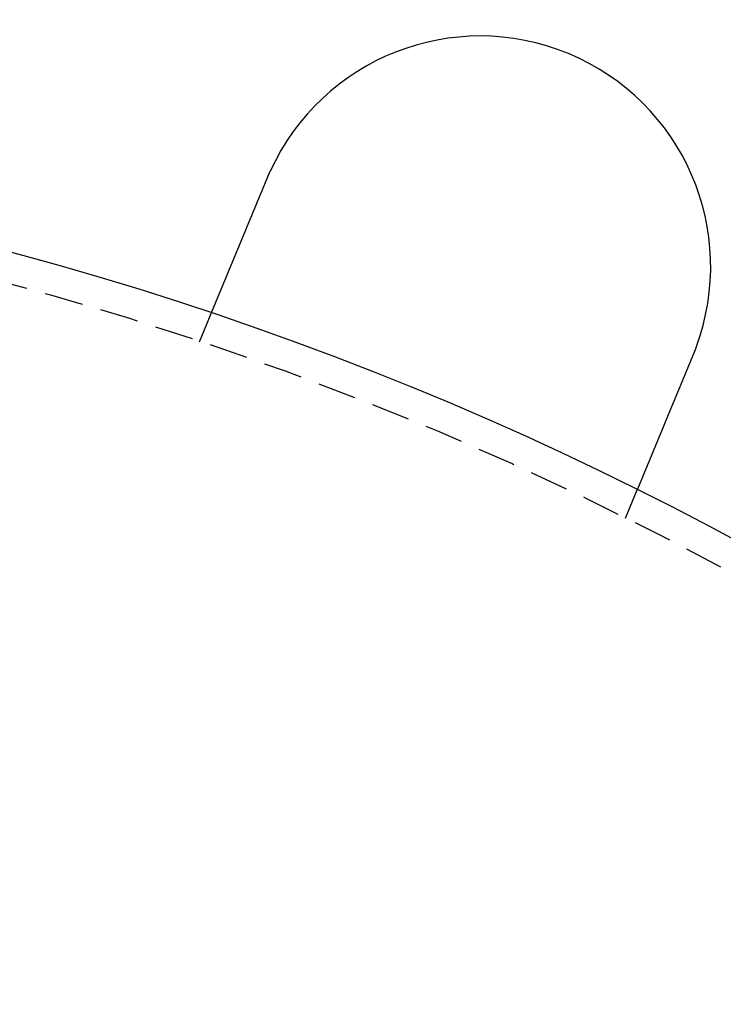
# Model space of a CAD drawing. Extents: x 188 to 1488, y 55 to 599.
# Drawn here: x 352 to 375, y 272 to 304 of the extents above; entities that cross this region are included whole.
import ezdxf

# ---------------------------------------------------------------- set-up
doc = ezdxf.new("R2010")
doc.units = 0
doc.header["$LTSCALE"] = 5
doc.linetypes.add('VERDECKT', pattern=[0.375, 0.25, -0.125])
doc.layers.get('0').update_dxf_attribs({"linetype": 'CONTINUOUS'})
doc.layers.add('STEMPEL', color=3, linetype='CONTINUOUS')

# ---------------------------------------------------------------- blocks, each defined once
blk = doc.blocks.new('A$C7B4A46DE')
at = {"color": 1, "linetype": 'VERDECKT'}
for p, q in [((357.893, 432.928), (358.277, 433.854)), ((371.752, 427.188), (372.135, 428.114))]:
    blk.add_line(p, q, dxfattribs=at)
for points in [[(360.097, 438.248, 0), (360.098, 438.25, 0), (360.099, 438.252, 0), (360.099, 438.254, 0), (360.1, 438.255, 0), (360.101, 438.257, 0), (360.102, 438.259, 0), (360.103, 438.261, 0), (360.103, 438.263, 0), (360.104, 438.265, 0), (360.105, 438.267, 0), (360.106, 438.268, 0), (360.106, 438.27, 0), (360.107, 438.272, 0), (360.108, 438.274, 0), (360.109, 438.276, 0), (360.11, 438.278, 0), (360.11, 438.28, 0), (360.111, 438.281, 0), (360.112, 438.283, 0), (360.113, 438.285, 0), (360.113, 438.287, 0), (360.114, 438.289, 0), (360.115, 438.291, 0), (360.116, 438.293, 0), (360.117, 438.294, 0), (360.117, 438.296, 0), (360.118, 438.298, 0), (360.119, 438.3, 0), (360.12, 438.302, 0), (360.12, 438.304, 0), (360.121, 438.306, 0), (360.122, 438.307, 0), (360.123, 438.309, 0), (360.124, 438.311, 0), (360.124, 438.313, 0), (360.125, 438.315, 0), (360.126, 438.317, 0), (360.127, 438.319, 0), (360.128, 438.32, 0), (360.128, 438.322, 0), (360.129, 438.324, 0), (360.13, 438.326, 0), (360.131, 438.328, 0), (360.132, 438.33, 0), (360.132, 438.332, 0), (360.133, 438.333, 0), (360.134, 438.335, 0), (360.135, 438.337, 0), (360.135, 438.339, 0), (360.136, 438.341, 0), (360.137, 438.343, 0), (360.138, 438.344, 0), (360.139, 438.346, 0), (360.139, 438.348, 0), (360.14, 438.35, 0), (360.141, 438.352, 0), (360.142, 438.354, 0), (360.143, 438.356, 0), (360.143, 438.357, 0), (360.144, 438.359, 0), (360.145, 438.361, 0), (360.146, 438.363, 0), (360.147, 438.365, 0), (360.147, 438.367, 0), (360.148, 438.368, 0), (360.149, 438.37, 0), (360.15, 438.372, 0), (360.151, 438.374, 0), (360.151, 438.376, 0), (360.152, 438.378, 0), (360.153, 438.38, 0), (360.154, 438.381, 0), (360.155, 438.383, 0), (360.155, 438.385, 0), (360.156, 438.387, 0), (360.157, 438.389, 0), (360.158, 438.391, 0), (360.159, 438.392, 0), (360.16, 438.394, 0), (360.16, 438.396, 0), (360.161, 438.398, 0), (360.162, 438.4, 0), (360.163, 438.402, 0), (360.164, 438.403, 0), (360.164, 438.405, 0), (360.165, 438.407, 0), (360.166, 438.409, 0), (360.167, 438.411, 0), (360.168, 438.413, 0), (360.168, 438.415, 0), (360.169, 438.416, 0), (360.17, 438.418, 0), (360.171, 438.42, 0), (360.172, 438.422, 0), (360.173, 438.424, 0), (360.173, 438.426, 0), (360.174, 438.427, 0), (360.175, 438.429, 0), (360.176, 438.431, 0), (360.177, 438.433, 0), (360.177, 438.435, 0), (360.178, 438.437, 0), (360.179, 438.438, 0), (360.18, 438.44, 0), (360.181, 438.442, 0), (360.182, 438.444, 0), (360.182, 438.446, 0), (360.183, 438.448, 0), (360.184, 438.449, 0), (360.185, 438.451, 0), (360.186, 438.453, 0), (360.186, 438.455, 0), (360.187, 438.457, 0), (360.188, 438.459, 0), (360.189, 438.46, 0), (360.19, 438.462, 0), (360.191, 438.464, 0), (360.191, 438.466, 0), (360.192, 438.468, 0), (360.193, 438.47, 0), (360.194, 438.471, 0), (360.195, 438.473, 0), (360.196, 438.475, 0), (360.196, 438.477, 0), (360.197, 438.479, 0), (360.198, 438.481, 0), (360.199, 438.482, 0)], [(358.277, 433.854, 0), (358.277, 433.854, 0), (358.277, 433.854, 0), (358.277, 433.854, 0), (358.277, 433.854, 0), (358.277, 433.854, 0), (358.277, 433.855, 0), (358.277, 433.855, 0), (358.277, 433.855, 0), (358.278, 433.855, 0), (358.278, 433.856, 0), (358.278, 433.856, 0), (358.278, 433.856, 0), (358.278, 433.857, 0), (358.278, 433.857, 0), (358.279, 433.858, 0), (358.279, 433.858, 0), (358.279, 433.859, 0), (358.279, 433.859, 0), (358.279, 433.86, 0), (358.28, 433.86, 0), (358.28, 433.861, 0), (358.28, 433.862, 0), (358.28, 433.862, 0), (358.281, 433.863, 0), (358.281, 433.864, 0), (358.281, 433.865, 0), (358.282, 433.865, 0), (358.282, 433.866, 0), (358.283, 433.867, 0), (358.283, 433.868, 0), (358.283, 433.869, 0), (358.284, 433.87, 0), (358.284, 433.871, 0), (358.285, 433.872, 0), (358.285, 433.873, 0), (358.286, 433.874, 0), (358.286, 433.876, 0), (358.286, 433.877, 0), (358.287, 433.878, 0), (358.288, 433.879, 0), (358.288, 433.881, 0), (358.289, 433.882, 0), (358.289, 433.883, 0), (358.29, 433.885, 0), (358.29, 433.886, 0), (358.291, 433.888, 0), (358.292, 433.889, 0), (358.292, 433.891, 0), (358.293, 433.892, 0), (358.294, 433.894, 0), (358.294, 433.895, 0), (358.295, 433.897, 0), (358.296, 433.899, 0), (358.296, 433.9, 0), (358.297, 433.902, 0), (358.298, 433.904, 0), (358.299, 433.906, 0), (358.299, 433.908, 0), (358.3, 433.91, 0), (358.301, 433.912, 0), (358.302, 433.914, 0), (358.303, 433.916, 0), (358.303, 433.918, 0), (358.304, 433.92, 0), (358.305, 433.922, 0), (358.306, 433.924, 0), (358.307, 433.926, 0), (358.308, 433.928, 0), (358.309, 433.931, 0), (358.31, 433.933, 0), (358.311, 433.935, 0), (358.312, 433.937, 0), (358.313, 433.94, 0), (358.314, 433.942, 0), (358.315, 433.945, 0), (358.316, 433.947, 0), (358.317, 433.95, 0), (358.318, 433.952, 0), (358.319, 433.955, 0), (358.32, 433.958, 0), (358.321, 433.96, 0), (358.322, 433.963, 0), (358.323, 433.966, 0), (358.324, 433.968, 0), (358.326, 433.971, 0), (358.327, 433.974, 0), (358.328, 433.977, 0), (358.329, 433.98, 0), (358.33, 433.983, 0), (358.332, 433.986, 0), (358.333, 433.989, 0), (358.334, 433.992, 0), (358.335, 433.995, 0), (358.337, 433.998, 0), (358.338, 434.001, 0), (358.339, 434.004, 0), (358.341, 434.007, 0), (358.342, 434.011, 0), (358.343, 434.014, 0), (358.345, 434.017, 0), (358.346, 434.02, 0), (358.347, 434.024, 0), (358.349, 434.027, 0), (358.35, 434.03, 0), (358.352, 434.034, 0), (358.353, 434.037, 0), (358.354, 434.041, 0), (358.356, 434.044, 0), (358.357, 434.048, 0), (358.359, 434.051, 0), (358.36, 434.055, 0), (358.362, 434.059, 0), (358.363, 434.062, 0), (358.365, 434.066, 0), (358.366, 434.069, 0), (358.368, 434.073, 0), (358.369, 434.077, 0), (358.371, 434.081, 0), (358.373, 434.084, 0), (358.374, 434.088, 0), (358.376, 434.092, 0), (358.377, 434.096, 0), (358.379, 434.1, 0), (358.38, 434.104, 0), (358.382, 434.108, 0), (358.384, 434.112, 0), (358.385, 434.116, 0), (358.387, 434.12, 0), (358.389, 434.124, 0), (358.39, 434.128, 0), (358.392, 434.132, 0), (358.394, 434.136, 0), (358.395, 434.14, 0), (358.397, 434.144, 0), (358.399, 434.148, 0), (358.401, 434.152, 0), (358.402, 434.156, 0), (358.404, 434.161, 0), (358.406, 434.165, 0), (358.408, 434.169, 0), (358.409, 434.173, 0), (358.411, 434.178, 0), (358.413, 434.182, 0), (358.415, 434.186, 0), (358.416, 434.191, 0), (358.418, 434.195, 0), (358.42, 434.199, 0), (358.422, 434.204, 0), (358.424, 434.208, 0), (358.426, 434.213, 0), (358.427, 434.217, 0), (358.429, 434.222, 0), (358.431, 434.226, 0), (358.433, 434.231, 0), (358.435, 434.235, 0), (358.437, 434.24, 0), (358.439, 434.245, 0), (358.441, 434.25, 0), (358.443, 434.254, 0), (358.445, 434.259, 0), (358.447, 434.264, 0), (358.449, 434.269, 0), (358.451, 434.274, 0), (358.453, 434.279, 0), (358.455, 434.284, 0), (358.457, 434.289, 0), (358.459, 434.294, 0), (358.461, 434.299, 0), (358.464, 434.304, 0), (358.466, 434.31, 0), (358.468, 434.315, 0), (358.47, 434.32, 0), (358.472, 434.325, 0), (358.475, 434.331, 0), (358.477, 434.336, 0), (358.479, 434.342, 0), (358.481, 434.347, 0), (358.484, 434.353, 0), (358.486, 434.358, 0), (358.488, 434.364, 0), (358.49, 434.369, 0), (358.493, 434.375, 0), (358.495, 434.381, 0), (358.498, 434.386, 0), (358.5, 434.392, 0), (358.502, 434.398, 0), (358.505, 434.404, 0), (358.507, 434.409, 0), (358.51, 434.415, 0), (358.512, 434.421, 0), (358.514, 434.427, 0), (358.517, 434.433, 0), (358.519, 434.439, 0), (358.522, 434.445, 0), (358.524, 434.451, 0), (358.527, 434.457, 0), (358.53, 434.464, 0), (358.532, 434.47, 0), (358.535, 434.476, 0), (358.537, 434.482, 0), (358.54, 434.489, 0), (358.542, 434.495, 0), (358.545, 434.501, 0), (358.548, 434.508, 0), (358.55, 434.514, 0), (358.553, 434.52, 0), (358.556, 434.527, 0), (358.558, 434.533, 0), (358.561, 434.54, 0), (358.564, 434.547, 0), (358.567, 434.553, 0), (358.569, 434.56, 0), (358.572, 434.566, 0), (358.575, 434.573, 0), (358.578, 434.58, 0), (358.581, 434.587, 0), (358.583, 434.593, 0), (358.586, 434.6, 0), (358.589, 434.607, 0), (358.592, 434.614, 0), (358.595, 434.621, 0), (358.598, 434.628, 0), (358.6, 434.635, 0), (358.603, 434.642, 0), (358.606, 434.649, 0), (358.609, 434.656, 0), (358.612, 434.663, 0), (358.615, 434.67, 0), (358.618, 434.677, 0), (358.621, 434.684, 0), (358.624, 434.692, 0), (358.627, 434.699, 0), (358.63, 434.706, 0), (358.633, 434.713, 0), (358.636, 434.721, 0), (358.639, 434.728, 0), (358.642, 434.735, 0), (358.645, 434.743, 0), (358.648, 434.75, 0), (358.651, 434.757, 0), (358.654, 434.765, 0), (358.657, 434.772, 0), (358.661, 434.78, 0), (358.664, 434.787, 0), (358.667, 434.795, 0), (358.67, 434.803, 0), (358.673, 434.81, 0), (358.676, 434.818, 0), (358.679, 434.825, 0), (358.683, 434.833, 0), (358.686, 434.841, 0), (358.689, 434.848, 0), (358.692, 434.856, 0), (358.695, 434.864, 0), (358.699, 434.871, 0), (358.702, 434.879, 0), (358.705, 434.887, 0), (358.708, 434.895, 0), (358.711, 434.903, 0), (358.715, 434.91, 0), (358.718, 434.918, 0), (358.721, 434.926, 0), (358.724, 434.934, 0), (358.728, 434.942, 0), (358.731, 434.95, 0), (358.734, 434.958, 0), (358.737, 434.966, 0), (358.741, 434.973, 0), (358.744, 434.981, 0), (358.747, 434.989, 0), (358.751, 434.997, 0), (358.754, 435.005, 0), (358.757, 435.013, 0), (358.761, 435.021, 0), (358.764, 435.029, 0), (358.767, 435.037, 0), (358.771, 435.045, 0), (358.774, 435.053, 0), (358.777, 435.062, 0), (358.781, 435.07, 0), (358.784, 435.078, 0), (358.787, 435.086, 0), (358.791, 435.094, 0), (358.794, 435.102, 0), (358.797, 435.11, 0), (358.801, 435.118, 0), (358.804, 435.126, 0), (358.807, 435.134, 0), (358.811, 435.142, 0), (358.814, 435.151, 0), (358.817, 435.159, 0), (358.821, 435.167, 0), (358.824, 435.175, 0), (358.828, 435.183, 0), (358.831, 435.191, 0), (358.834, 435.199, 0), (358.838, 435.207, 0), (358.841, 435.216, 0), (358.844, 435.224, 0), (358.848, 435.232, 0), (358.851, 435.24, 0), (358.855, 435.249, 0), (358.858, 435.257, 0), (358.862, 435.265, 0), (358.865, 435.274, 0), (358.869, 435.282, 0), (358.872, 435.291, 0), (358.876, 435.299, 0), (358.879, 435.308, 0), (358.883, 435.317, 0), (358.887, 435.325, 0), (358.89, 435.334, 0), (358.894, 435.343, 0), (358.897, 435.352, 0), (358.901, 435.36, 0), (358.905, 435.369, 0), (358.908, 435.378, 0), (358.912, 435.387, 0), (358.916, 435.396, 0), (358.92, 435.405, 0), (358.923, 435.414, 0), (358.927, 435.423, 0), (358.931, 435.432, 0), (358.935, 435.441, 0), (358.938, 435.451, 0), (358.942, 435.46, 0), (358.946, 435.469, 0), (358.95, 435.478, 0), (358.954, 435.488, 0), (358.958, 435.497, 0), (358.962, 435.506, 0), (358.965, 435.516, 0), (358.969, 435.525, 0), (358.973, 435.535, 0), (358.977, 435.544, 0), (358.981, 435.554, 0), (358.985, 435.563, 0), (358.989, 435.573, 0), (358.993, 435.583, 0), (358.997, 435.592, 0), (359.001, 435.602, 0), (359.005, 435.612, 0), (359.009, 435.621, 0), (359.013, 435.631, 0), (359.017, 435.641, 0), (359.021, 435.651, 0), (359.025, 435.661, 0), (359.029, 435.67, 0), (359.034, 435.68, 0), (359.038, 435.69, 0), (359.042, 435.7, 0), (359.046, 435.71, 0), (359.05, 435.72, 0), (359.054, 435.73, 0), (359.058, 435.74, 0), (359.063, 435.75, 0), (359.067, 435.76, 0), (359.071, 435.771, 0), (359.075, 435.781, 0), (359.079, 435.791, 0), (359.084, 435.801, 0), (359.088, 435.811, 0), (359.092, 435.822, 0), (359.096, 435.832, 0), (359.101, 435.842, 0), (359.105, 435.852, 0), (359.109, 435.863, 0), (359.113, 435.873, 0), (359.118, 435.884, 0), (359.122, 435.894, 0), (359.126, 435.904, 0), (359.131, 435.915, 0), (359.135, 435.925, 0), (359.139, 435.936, 0), (359.144, 435.946, 0), (359.148, 435.957, 0), (359.152, 435.967, 0), (359.157, 435.978, 0), (359.161, 435.988, 0), (359.166, 435.999, 0), (359.17, 436.01, 0), (359.174, 436.02, 0), (359.179, 436.031, 0), (359.183, 436.041, 0), (359.188, 436.052, 0), (359.192, 436.063, 0), (359.196, 436.073, 0), (359.201, 436.084, 0), (359.205, 436.095, 0), (359.21, 436.106, 0), (359.214, 436.116, 0), (359.219, 436.127, 0), (359.223, 436.138, 0), (359.228, 436.149, 0), (359.232, 436.159, 0), (359.236, 436.17, 0), (359.241, 436.181, 0), (359.245, 436.192, 0), (359.25, 436.203, 0), (359.254, 436.213, 0), (359.259, 436.224, 0), (359.263, 436.235, 0), (359.268, 436.246, 0), (359.272, 436.257, 0), (359.277, 436.268, 0), (359.281, 436.278, 0), (359.286, 436.289, 0), (359.29, 436.3, 0), (359.295, 436.311, 0), (359.299, 436.322, 0), (359.304, 436.333, 0), (359.308, 436.344, 0), (359.313, 436.354, 0), (359.317, 436.365, 0), (359.322, 436.376, 0), (359.326, 436.387, 0), (359.331, 436.398, 0), (359.335, 436.409, 0), (359.34, 436.42, 0), (359.344, 436.43, 0), (359.349, 436.441, 0), (359.353, 436.452, 0), (359.358, 436.463, 0), (359.362, 436.474, 0), (359.367, 436.485, 0), (359.371, 436.496, 0), (359.376, 436.506, 0), (359.38, 436.517, 0), (359.385, 436.528, 0), (359.389, 436.539, 0), (359.394, 436.55, 0), (359.398, 436.56, 0), (359.403, 436.571, 0), (359.407, 436.582, 0), (359.412, 436.593, 0), (359.416, 436.604, 0), (359.42, 436.614, 0), (359.425, 436.625, 0), (359.429, 436.636, 0), (359.434, 436.647, 0), (359.438, 436.657, 0), (359.443, 436.668, 0), (359.447, 436.679, 0), (359.451, 436.689, 0), (359.456, 436.7, 0), (359.46, 436.711, 0), (359.465, 436.721, 0), (359.469, 436.732, 0), (359.474, 436.743, 0), (359.478, 436.753, 0), (359.483, 436.764, 0), (359.487, 436.775, 0), (359.492, 436.786, 0), (359.496, 436.797, 0), (359.501, 436.808, 0), (359.505, 436.819, 0), (359.51, 436.83, 0), (359.514, 436.841, 0), (359.519, 436.852, 0), (359.523, 436.863, 0), (359.528, 436.874, 0), (359.533, 436.885, 0), (359.537, 436.897, 0), (359.542, 436.908, 0), (359.547, 436.919, 0), (359.551, 436.93, 0), (359.556, 436.942, 0), (359.561, 436.953, 0), (359.565, 436.964, 0), (359.57, 436.976, 0), (359.575, 436.987, 0), (359.58, 436.999, 0), (359.584, 437.01, 0), (359.589, 437.022, 0), (359.594, 437.033, 0), (359.599, 437.045, 0), (359.604, 437.056, 0), (359.608, 437.068, 0), (359.613, 437.08, 0), (359.618, 437.091, 0), (359.623, 437.103, 0), (359.628, 437.115, 0), (359.633, 437.127, 0), (359.637, 437.138, 0), (359.642, 437.15, 0), (359.647, 437.162, 0), (359.652, 437.174, 0), (359.657, 437.186, 0), (359.662, 437.197, 0), (359.667, 437.209, 0), (359.672, 437.221, 0), (359.677, 437.233, 0), (359.682, 437.245, 0), (359.687, 437.257, 0), (359.692, 437.269, 0), (359.697, 437.281, 0), (359.702, 437.293, 0), (359.707, 437.305, 0), (359.712, 437.317, 0), (359.717, 437.329, 0), (359.722, 437.341, 0), (359.727, 437.353, 0), (359.732, 437.366, 0), (359.737, 437.378, 0), (359.742, 437.39, 0), (359.747, 437.402, 0), (359.752, 437.414, 0), (359.757, 437.426, 0), (359.762, 437.439, 0), (359.767, 437.451, 0), (359.772, 437.463, 0), (359.777, 437.475, 0), (359.782, 437.487, 0), (359.787, 437.5, 0), (359.792, 437.512, 0), (359.797, 437.524, 0), (359.802, 437.537, 0), (359.808, 437.549, 0), (359.813, 437.561, 0), (359.818, 437.573, 0), (359.823, 437.586, 0), (359.828, 437.598, 0), (359.833, 437.61, 0), (359.838, 437.623, 0), (359.843, 437.635, 0), (359.848, 437.647, 0), (359.853, 437.66, 0), (359.859, 437.672, 0), (359.864, 437.684, 0), (359.869, 437.697, 0), (359.874, 437.709, 0), (359.879, 437.721, 0), (359.884, 437.734, 0), (359.889, 437.746, 0), (359.894, 437.759, 0), (359.899, 437.771, 0), (359.905, 437.783, 0), (359.91, 437.796, 0), (359.915, 437.808, 0), (359.92, 437.82, 0), (359.925, 437.833, 0), (359.93, 437.845, 0), (359.935, 437.857, 0), (359.94, 437.87, 0), (359.946, 437.882, 0), (359.951, 437.894, 0), (359.956, 437.907, 0), (359.961, 437.919, 0), (359.966, 437.931, 0), (359.971, 437.944, 0), (359.976, 437.956, 0), (359.981, 437.968, 0), (359.986, 437.981, 0), (359.991, 437.993, 0), (359.997, 438.005, 0), (360.002, 438.017, 0), (360.007, 438.03, 0), (360.012, 438.042, 0), (360.017, 438.054, 0), (360.022, 438.066, 0), (360.027, 438.079, 0), (360.032, 438.091, 0), (360.037, 438.103, 0), (360.042, 438.115, 0), (360.047, 438.127, 0), (360.052, 438.139, 0), (360.057, 438.152, 0), (360.062, 438.164, 0), (360.067, 438.176, 0), (360.072, 438.188, 0), (360.077, 438.2, 0), (360.082, 438.212, 0), (360.087, 438.224, 0), (360.092, 438.236, 0), (360.097, 438.248, 0)], [(373.955, 432.508, 0), (373.95, 432.496, 0), (373.945, 432.484, 0), (373.94, 432.472, 0), (373.935, 432.46, 0), (373.93, 432.448, 0), (373.925, 432.436, 0), (373.92, 432.423, 0), (373.915, 432.411, 0), (373.91, 432.399, 0), (373.905, 432.387, 0), (373.9, 432.375, 0), (373.895, 432.363, 0), (373.89, 432.351, 0), (373.885, 432.338, 0), (373.88, 432.326, 0), (373.875, 432.314, 0), (373.87, 432.302, 0), (373.865, 432.289, 0), (373.86, 432.277, 0), (373.855, 432.265, 0), (373.85, 432.253, 0), (373.845, 432.24, 0), (373.839, 432.228, 0), (373.834, 432.216, 0), (373.829, 432.203, 0), (373.824, 432.191, 0), (373.819, 432.179, 0), (373.814, 432.167, 0), (373.809, 432.154, 0), (373.804, 432.142, 0), (373.799, 432.13, 0), (373.794, 432.117, 0), (373.788, 432.105, 0), (373.783, 432.092, 0), (373.778, 432.08, 0), (373.773, 432.068, 0), (373.768, 432.055, 0), (373.763, 432.043, 0), (373.758, 432.031, 0), (373.753, 432.018, 0), (373.747, 432.006, 0), (373.742, 431.994, 0), (373.737, 431.981, 0), (373.732, 431.969, 0), (373.727, 431.957, 0), (373.722, 431.944, 0), (373.717, 431.932, 0), (373.712, 431.919, 0), (373.707, 431.907, 0), (373.701, 431.895, 0), (373.696, 431.882, 0), (373.691, 431.87, 0), (373.686, 431.858, 0), (373.681, 431.845, 0), (373.676, 431.833, 0), (373.671, 431.821, 0), (373.666, 431.809, 0), (373.661, 431.796, 0), (373.656, 431.784, 0), (373.65, 431.772, 0), (373.645, 431.759, 0), (373.64, 431.747, 0), (373.635, 431.735, 0), (373.63, 431.723, 0), (373.625, 431.711, 0), (373.62, 431.698, 0), (373.615, 431.686, 0), (373.61, 431.674, 0), (373.605, 431.662, 0), (373.6, 431.65, 0), (373.595, 431.637, 0), (373.59, 431.625, 0), (373.585, 431.613, 0), (373.58, 431.601, 0), (373.575, 431.589, 0), (373.57, 431.577, 0), (373.565, 431.565, 0), (373.56, 431.553, 0), (373.555, 431.541, 0), (373.55, 431.529, 0), (373.545, 431.517, 0), (373.54, 431.505, 0), (373.535, 431.493, 0), (373.53, 431.481, 0), (373.525, 431.469, 0), (373.52, 431.457, 0), (373.515, 431.445, 0), (373.51, 431.433, 0), (373.505, 431.422, 0), (373.501, 431.41, 0), (373.496, 431.398, 0), (373.491, 431.386, 0), (373.486, 431.375, 0), (373.481, 431.363, 0), (373.476, 431.351, 0), (373.471, 431.339, 0), (373.467, 431.328, 0), (373.462, 431.316, 0), (373.457, 431.305, 0), (373.452, 431.293, 0), (373.447, 431.281, 0), (373.443, 431.27, 0), (373.438, 431.258, 0), (373.433, 431.247, 0), (373.428, 431.236, 0), (373.424, 431.224, 0), (373.419, 431.213, 0), (373.414, 431.201, 0), (373.41, 431.19, 0), (373.405, 431.179, 0), (373.4, 431.168, 0), (373.396, 431.156, 0), (373.391, 431.145, 0), (373.386, 431.134, 0), (373.382, 431.123, 0), (373.377, 431.112, 0), (373.372, 431.101, 0), (373.368, 431.09, 0), (373.363, 431.079, 0), (373.359, 431.068, 0), (373.354, 431.057, 0), (373.35, 431.046, 0), (373.345, 431.035, 0), (373.341, 431.024, 0), (373.336, 431.013, 0), (373.332, 431.002, 0), (373.327, 430.992, 0), (373.323, 430.981, 0), (373.318, 430.97, 0), (373.314, 430.96, 0), (373.31, 430.949, 0), (373.305, 430.938, 0), (373.301, 430.928, 0), (373.296, 430.917, 0), (373.292, 430.906, 0), (373.288, 430.896, 0), (373.283, 430.885, 0), (373.279, 430.874, 0), (373.274, 430.863, 0), (373.27, 430.853, 0), (373.265, 430.842, 0), (373.261, 430.831, 0), (373.256, 430.82, 0), (373.252, 430.809, 0), (373.247, 430.799, 0), (373.243, 430.788, 0), (373.238, 430.777, 0), (373.234, 430.766, 0), (373.229, 430.755, 0), (373.225, 430.744, 0), (373.22, 430.734, 0), (373.216, 430.723, 0), (373.211, 430.712, 0), (373.207, 430.701, 0), (373.202, 430.69, 0), (373.198, 430.679, 0), (373.193, 430.668, 0), (373.189, 430.658, 0), (373.184, 430.647, 0), (373.18, 430.636, 0), (373.175, 430.625, 0), (373.171, 430.614, 0), (373.166, 430.603, 0), (373.162, 430.592, 0), (373.157, 430.582, 0), (373.153, 430.571, 0), (373.148, 430.56, 0), (373.144, 430.549, 0), (373.139, 430.538, 0), (373.135, 430.527, 0), (373.13, 430.516, 0), (373.126, 430.506, 0), (373.121, 430.495, 0), (373.117, 430.484, 0), (373.113, 430.473, 0), (373.108, 430.462, 0), (373.104, 430.451, 0), (373.099, 430.441, 0), (373.095, 430.43, 0), (373.09, 430.419, 0), (373.086, 430.408, 0), (373.081, 430.398, 0), (373.077, 430.387, 0), (373.072, 430.376, 0), (373.068, 430.365, 0), (373.063, 430.355, 0), (373.059, 430.344, 0), (373.055, 430.333, 0), (373.05, 430.323, 0), (373.046, 430.312, 0), (373.041, 430.301, 0), (373.037, 430.291, 0), (373.032, 430.28, 0), (373.028, 430.269, 0), (373.024, 430.259, 0), (373.019, 430.248, 0), (373.015, 430.238, 0), (373.011, 430.227, 0), (373.006, 430.216, 0), (373.002, 430.206, 0), (372.998, 430.195, 0), (372.993, 430.185, 0), (372.989, 430.175, 0), (372.985, 430.164, 0), (372.98, 430.154, 0), (372.976, 430.143, 0), (372.972, 430.133, 0), (372.967, 430.123, 0), (372.963, 430.112, 0), (372.959, 430.102, 0), (372.954, 430.092, 0), (372.95, 430.081, 0), (372.946, 430.071, 0), (372.942, 430.061, 0), (372.938, 430.051, 0), (372.933, 430.04, 0), (372.929, 430.03, 0), (372.925, 430.02, 0), (372.921, 430.01, 0), (372.917, 430, 0), (372.912, 429.99, 0), (372.908, 429.98, 0), (372.904, 429.97, 0), (372.9, 429.96, 0), (372.896, 429.95, 0), (372.892, 429.94, 0), (372.888, 429.93, 0), (372.884, 429.92, 0), (372.879, 429.91, 0), (372.875, 429.901, 0), (372.871, 429.891, 0), (372.867, 429.881, 0), (372.863, 429.871, 0), (372.859, 429.862, 0), (372.855, 429.852, 0), (372.851, 429.842, 0), (372.847, 429.833, 0), (372.843, 429.823, 0), (372.839, 429.814, 0), (372.835, 429.804, 0), (372.831, 429.794, 0), (372.828, 429.785, 0), (372.824, 429.776, 0), (372.82, 429.766, 0), (372.816, 429.757, 0), (372.812, 429.747, 0), (372.808, 429.738, 0), (372.804, 429.729, 0), (372.8, 429.72, 0), (372.797, 429.71, 0), (372.793, 429.701, 0), (372.789, 429.692, 0), (372.785, 429.683, 0), (372.781, 429.674, 0), (372.778, 429.665, 0), (372.774, 429.656, 0), (372.77, 429.647, 0), (372.767, 429.638, 0), (372.763, 429.629, 0), (372.759, 429.62, 0), (372.756, 429.611, 0), (372.752, 429.603, 0), (372.748, 429.594, 0), (372.745, 429.585, 0), (372.741, 429.576, 0), (372.738, 429.568, 0), (372.734, 429.559, 0), (372.73, 429.551, 0), (372.727, 429.542, 0), (372.723, 429.534, 0), (372.72, 429.525, 0), (372.716, 429.517, 0), (372.713, 429.508, 0), (372.71, 429.5, 0), (372.706, 429.492, 0), (372.703, 429.484, 0), (372.699, 429.475, 0), (372.696, 429.467, 0), (372.693, 429.459, 0), (372.689, 429.451, 0), (372.686, 429.443, 0), (372.682, 429.435, 0), (372.679, 429.427, 0), (372.676, 429.418, 0), (372.672, 429.41, 0), (372.669, 429.402, 0), (372.666, 429.394, 0), (372.662, 429.386, 0), (372.659, 429.378, 0), (372.655, 429.37, 0), (372.652, 429.362, 0), (372.649, 429.354, 0), (372.645, 429.345, 0), (372.642, 429.337, 0), (372.639, 429.329, 0), (372.635, 429.321, 0), (372.632, 429.313, 0), (372.629, 429.305, 0), (372.625, 429.297, 0), (372.622, 429.289, 0), (372.619, 429.281, 0), (372.615, 429.273, 0), (372.612, 429.265, 0), (372.609, 429.257, 0), (372.606, 429.249, 0), (372.602, 429.241, 0), (372.599, 429.233, 0), (372.596, 429.225, 0), (372.592, 429.217, 0), (372.589, 429.209, 0), (372.586, 429.202, 0), (372.583, 429.194, 0), (372.579, 429.186, 0), (372.576, 429.178, 0), (372.573, 429.17, 0), (372.57, 429.162, 0), (372.566, 429.155, 0), (372.563, 429.147, 0), (372.56, 429.139, 0), (372.557, 429.131, 0), (372.553, 429.123, 0), (372.55, 429.116, 0), (372.547, 429.108, 0), (372.544, 429.1, 0), (372.541, 429.093, 0), (372.538, 429.085, 0), (372.534, 429.077, 0), (372.531, 429.07, 0), (372.528, 429.062, 0), (372.525, 429.055, 0), (372.522, 429.047, 0), (372.519, 429.04, 0), (372.516, 429.032, 0), (372.513, 429.025, 0), (372.509, 429.017, 0), (372.506, 429.01, 0), (372.503, 429.002, 0), (372.5, 428.995, 0), (372.497, 428.988, 0), (372.494, 428.98, 0), (372.491, 428.973, 0), (372.488, 428.966, 0), (372.485, 428.959, 0), (372.482, 428.951, 0), (372.479, 428.944, 0), (372.476, 428.937, 0), (372.473, 428.93, 0), (372.47, 428.923, 0), (372.467, 428.916, 0), (372.464, 428.909, 0), (372.462, 428.901, 0), (372.459, 428.894, 0), (372.456, 428.888, 0), (372.453, 428.881, 0), (372.45, 428.874, 0), (372.447, 428.867, 0), (372.444, 428.86, 0), (372.442, 428.853, 0), (372.439, 428.846, 0), (372.436, 428.84, 0), (372.433, 428.833, 0), (372.43, 428.826, 0), (372.428, 428.819, 0), (372.425, 428.813, 0), (372.422, 428.806, 0), (372.419, 428.8, 0), (372.417, 428.793, 0), (372.414, 428.787, 0), (372.411, 428.78, 0), (372.409, 428.774, 0), (372.406, 428.767, 0), (372.403, 428.761, 0), (372.401, 428.755, 0), (372.398, 428.748, 0), (372.395, 428.742, 0), (372.393, 428.736, 0), (372.39, 428.73, 0), (372.388, 428.723, 0), (372.385, 428.717, 0), (372.383, 428.711, 0), (372.38, 428.705, 0), (372.378, 428.699, 0), (372.375, 428.693, 0), (372.373, 428.687, 0), (372.37, 428.681, 0), (372.368, 428.675, 0), (372.365, 428.669, 0), (372.363, 428.663, 0), (372.361, 428.658, 0), (372.358, 428.652, 0), (372.356, 428.646, 0), (372.353, 428.64, 0), (372.351, 428.635, 0), (372.349, 428.629, 0), (372.346, 428.623, 0), (372.344, 428.618, 0), (372.342, 428.612, 0), (372.339, 428.607, 0), (372.337, 428.601, 0), (372.335, 428.596, 0), (372.333, 428.591, 0), (372.331, 428.585, 0), (372.328, 428.58, 0), (372.326, 428.575, 0), (372.324, 428.569, 0), (372.322, 428.564, 0), (372.32, 428.559, 0), (372.318, 428.554, 0), (372.315, 428.549, 0), (372.313, 428.544, 0), (372.311, 428.539, 0), (372.309, 428.534, 0), (372.307, 428.529, 0), (372.305, 428.524, 0), (372.303, 428.519, 0), (372.301, 428.514, 0), (372.299, 428.509, 0), (372.297, 428.505, 0), (372.295, 428.5, 0), (372.293, 428.495, 0), (372.291, 428.491, 0), (372.289, 428.486, 0), (372.288, 428.481, 0), (372.286, 428.477, 0), (372.284, 428.472, 0), (372.282, 428.468, 0), (372.28, 428.464, 0), (372.278, 428.459, 0), (372.276, 428.455, 0), (372.275, 428.45, 0), (372.273, 428.446, 0), (372.271, 428.442, 0), (372.269, 428.437, 0), (372.268, 428.433, 0), (372.266, 428.429, 0), (372.264, 428.425, 0), (372.262, 428.42, 0), (372.261, 428.416, 0), (372.259, 428.412, 0), (372.257, 428.408, 0), (372.255, 428.404, 0), (372.254, 428.4, 0), (372.252, 428.395, 0), (372.25, 428.391, 0), (372.249, 428.387, 0), (372.247, 428.383, 0), (372.245, 428.379, 0), (372.244, 428.375, 0), (372.242, 428.371, 0), (372.24, 428.367, 0), (372.239, 428.363, 0), (372.237, 428.36, 0), (372.235, 428.356, 0), (372.234, 428.352, 0), (372.232, 428.348, 0), (372.231, 428.344, 0), (372.229, 428.34, 0), (372.228, 428.337, 0), (372.226, 428.333, 0), (372.225, 428.329, 0), (372.223, 428.326, 0), (372.221, 428.322, 0), (372.22, 428.318, 0), (372.218, 428.315, 0), (372.217, 428.311, 0), (372.216, 428.308, 0), (372.214, 428.304, 0), (372.213, 428.301, 0), (372.211, 428.297, 0), (372.21, 428.294, 0), (372.208, 428.29, 0), (372.207, 428.287, 0), (372.206, 428.283, 0), (372.204, 428.28, 0), (372.203, 428.277, 0), (372.201, 428.274, 0), (372.2, 428.27, 0), (372.199, 428.267, 0), (372.197, 428.264, 0), (372.196, 428.261, 0), (372.195, 428.258, 0), (372.194, 428.255, 0), (372.192, 428.252, 0), (372.191, 428.249, 0), (372.19, 428.246, 0), (372.189, 428.243, 0), (372.187, 428.24, 0), (372.186, 428.237, 0), (372.185, 428.234, 0), (372.184, 428.231, 0), (372.183, 428.228, 0), (372.182, 428.225, 0), (372.18, 428.223, 0), (372.179, 428.22, 0), (372.178, 428.217, 0), (372.177, 428.215, 0), (372.176, 428.212, 0), (372.175, 428.21, 0), (372.174, 428.207, 0), (372.173, 428.205, 0), (372.172, 428.202, 0), (372.171, 428.2, 0), (372.17, 428.197, 0), (372.169, 428.195, 0), (372.168, 428.193, 0), (372.167, 428.19, 0), (372.166, 428.188, 0), (372.165, 428.186, 0), (372.164, 428.184, 0), (372.163, 428.181, 0), (372.162, 428.179, 0), (372.162, 428.177, 0), (372.161, 428.175, 0), (372.16, 428.173, 0), (372.159, 428.171, 0), (372.158, 428.169, 0), (372.157, 428.167, 0), (372.157, 428.166, 0), (372.156, 428.164, 0), (372.155, 428.162, 0), (372.154, 428.16, 0), (372.154, 428.158, 0), (372.153, 428.157, 0), (372.152, 428.155, 0), (372.152, 428.153, 0), (372.151, 428.152, 0), (372.15, 428.15, 0), (372.15, 428.149, 0), (372.149, 428.147, 0), (372.149, 428.146, 0), (372.148, 428.144, 0), (372.147, 428.143, 0), (372.147, 428.142, 0), (372.146, 428.14, 0), (372.146, 428.139, 0), (372.145, 428.138, 0), (372.145, 428.137, 0), (372.144, 428.135, 0), (372.144, 428.134, 0), (372.143, 428.133, 0), (372.143, 428.132, 0), (372.142, 428.131, 0), (372.142, 428.13, 0), (372.142, 428.129, 0), (372.141, 428.128, 0), (372.141, 428.127, 0), (372.14, 428.126, 0), (372.14, 428.125, 0), (372.14, 428.124, 0), (372.139, 428.124, 0), (372.139, 428.123, 0), (372.139, 428.122, 0), (372.138, 428.121, 0), (372.138, 428.121, 0), (372.138, 428.12, 0), (372.138, 428.119, 0), (372.137, 428.119, 0), (372.137, 428.118, 0), (372.137, 428.118, 0), (372.137, 428.117, 0), (372.137, 428.117, 0), (372.136, 428.116, 0), (372.136, 428.116, 0), (372.136, 428.116, 0), (372.136, 428.115, 0), (372.136, 428.115, 0), (372.136, 428.115, 0), (372.136, 428.115, 0), (372.136, 428.114, 0), (372.135, 428.114, 0), (372.135, 428.114, 0), (372.135, 428.114, 0), (372.135, 428.114, 0), (372.135, 428.114, 0), (372.135, 428.114, 0)], [(374.049, 432.745, 0), (374.048, 432.744, 0), (374.048, 432.742, 0), (374.047, 432.74, 0), (374.046, 432.738, 0), (374.046, 432.736, 0), (374.045, 432.734, 0), (374.044, 432.732, 0), (374.043, 432.73, 0), (374.043, 432.728, 0), (374.042, 432.727, 0), (374.041, 432.725, 0), (374.041, 432.723, 0), (374.04, 432.721, 0), (374.039, 432.719, 0), (374.038, 432.717, 0), (374.038, 432.715, 0), (374.037, 432.713, 0), (374.036, 432.712, 0), (374.036, 432.71, 0), (374.035, 432.708, 0), (374.034, 432.706, 0), (374.033, 432.704, 0), (374.033, 432.702, 0), (374.032, 432.7, 0), (374.031, 432.698, 0), (374.031, 432.697, 0), (374.03, 432.695, 0), (374.029, 432.693, 0), (374.028, 432.691, 0), (374.028, 432.689, 0), (374.027, 432.687, 0), (374.026, 432.685, 0), (374.025, 432.683, 0), (374.025, 432.681, 0), (374.024, 432.68, 0), (374.023, 432.678, 0), (374.023, 432.676, 0), (374.022, 432.674, 0), (374.021, 432.672, 0), (374.02, 432.67, 0), (374.02, 432.668, 0), (374.019, 432.666, 0), (374.018, 432.665, 0), (374.017, 432.663, 0), (374.017, 432.661, 0), (374.016, 432.659, 0), (374.015, 432.657, 0), (374.015, 432.655, 0), (374.014, 432.653, 0), (374.013, 432.651, 0), (374.012, 432.65, 0), (374.012, 432.648, 0), (374.011, 432.646, 0), (374.01, 432.644, 0), (374.009, 432.642, 0), (374.009, 432.64, 0), (374.008, 432.638, 0), (374.007, 432.636, 0), (374.007, 432.635, 0), (374.006, 432.633, 0), (374.005, 432.631, 0), (374.004, 432.629, 0), (374.004, 432.627, 0), (374.003, 432.625, 0), (374.002, 432.623, 0), (374.001, 432.622, 0), (374.001, 432.62, 0), (374, 432.618, 0), (373.999, 432.616, 0), (373.998, 432.614, 0), (373.998, 432.612, 0), (373.997, 432.61, 0), (373.996, 432.608, 0), (373.995, 432.607, 0), (373.995, 432.605, 0), (373.994, 432.603, 0), (373.993, 432.601, 0), (373.992, 432.599, 0), (373.992, 432.597, 0), (373.991, 432.595, 0), (373.99, 432.593, 0), (373.989, 432.592, 0), (373.989, 432.59, 0), (373.988, 432.588, 0), (373.987, 432.586, 0), (373.986, 432.584, 0), (373.986, 432.582, 0), (373.985, 432.58, 0), (373.984, 432.579, 0), (373.983, 432.577, 0), (373.983, 432.575, 0), (373.982, 432.573, 0), (373.981, 432.571, 0), (373.98, 432.569, 0), (373.98, 432.567, 0), (373.979, 432.565, 0), (373.978, 432.564, 0), (373.977, 432.562, 0), (373.977, 432.56, 0), (373.976, 432.558, 0), (373.975, 432.556, 0), (373.974, 432.554, 0), (373.974, 432.552, 0), (373.973, 432.551, 0), (373.972, 432.549, 0), (373.971, 432.547, 0), (373.971, 432.545, 0), (373.97, 432.543, 0), (373.969, 432.541, 0), (373.968, 432.539, 0), (373.968, 432.538, 0), (373.967, 432.536, 0), (373.966, 432.534, 0), (373.965, 432.532, 0), (373.965, 432.53, 0), (373.964, 432.528, 0), (373.963, 432.526, 0), (373.962, 432.524, 0), (373.961, 432.523, 0), (373.961, 432.521, 0), (373.96, 432.519, 0), (373.959, 432.517, 0), (373.958, 432.515, 0), (373.958, 432.513, 0), (373.957, 432.511, 0), (373.956, 432.51, 0), (373.955, 432.508, 0)]]:
    blk.add_polyline3d(points)
for radius in [135, 130, 110]:
    blk.add_circle((323.209, 329.594), radius)
blk.add_circle((323.209, 329.594), 109, dxfattribs=at)
blk.add_arc((367.026, 435.378), 7.5, 339.4519, 155.5481)

msp = doc.modelspace()

# ---------------------------------------------------------------- block references
at = {"layer": 'STEMPEL'}
msp.add_blockref('A$C7B4A46DE', (0.066, -139.376, -166.298), dxfattribs=at)

doc.saveas('drawing.dxf')
